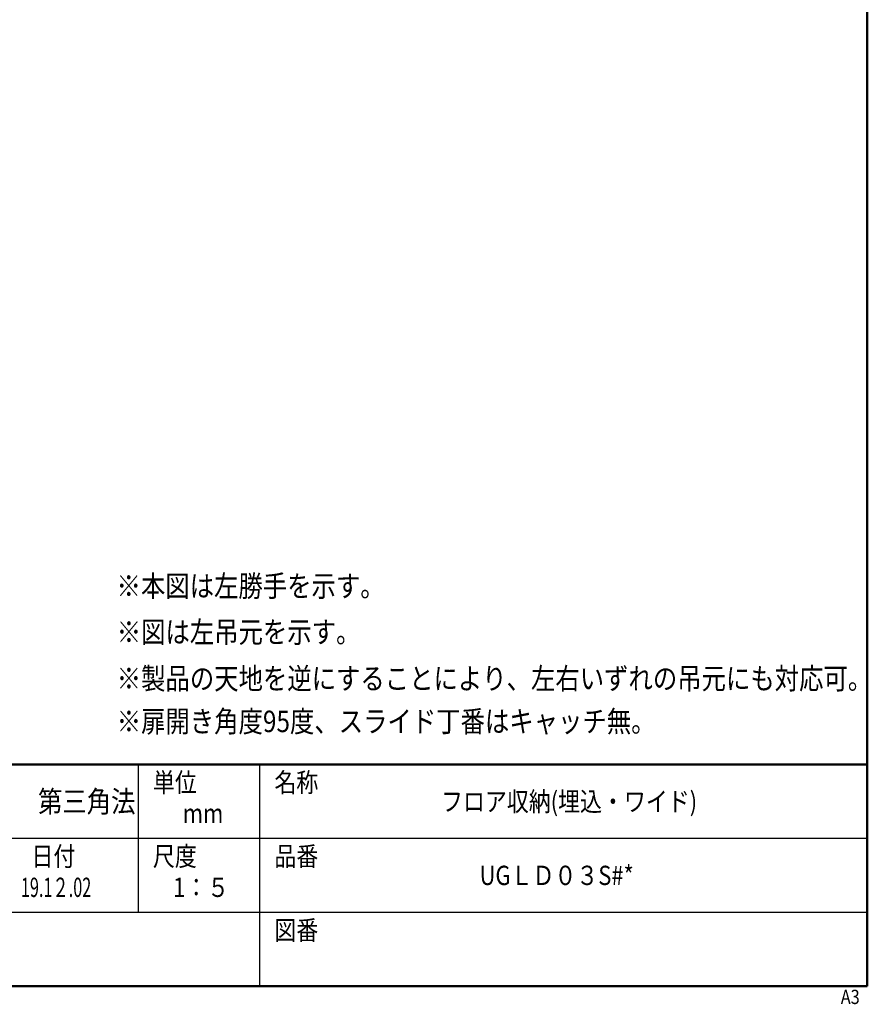
# Model space of a CAD drawing. Units: millimetres. Extents: x -395 to -10, y 7 to 287.
# Drawn here: x -129 to -10, y 7 to 145 of the extents above; entities that cross this region are included whole.
import ezdxf

# ---------------------------------------------------------------- set-up
doc = ezdxf.new("R2010")
doc.units = ezdxf.units.MM
doc.layers.add('AV', color=7, linetype='Continuous')
doc.styles.get("Standard").update_dxf_attribs({"font": 'ROMANS', "bigfont": 'BIGFONT'})

# ---------------------------------------------------------------- blocks, each defined once
blk = doc.blocks.new('UGLD03S_0001')
at = {"color": 0, "linetype": 'Continuous', "lineweight": 50}
for p, q in [((-10, 10), (-10, 287)), ((-169, 41), (-10, 41)), ((-395, 10), (-10, 10))]:
    blk.add_line(p, q, dxfattribs=at)
at = {"color": 0, "linetype": 'Continuous'}
for p, q in [((-112, 20.33), (-112, 41)), ((-95, 10), (-95, 41)), ((-10, 30.67), (-169, 30.67)), ((-10, 20.33), (-169, 20.33))]:
    blk.add_line(p, q, dxfattribs=at)
at = {"color": 0, "attachment_point": 7}
for s, insert, char_height in [('{\\W0.833333;単位}', (-109.98, 37.15), 2.7), ('{\\W0.833333;名称}', (-92.98, 37.15), 2.7), ('{\\W0.833333;第三角法}', (-126.07, 34.33), 3), ('{\\W0.833333;mm}', (-105.81, 32.82), 2.7), ('{\\W0.833333;日付}', (-126.98, 26.82), 2.7), ('{\\W0.833333;尺度}', (-109.98, 26.82), 2.7), ('{\\W0.833333;品番}', (-92.98, 26.82), 2.7), ('{\\W0.833333;図番}', (-92.98, 16.48), 2.7), ('{\\W0.833333;A3}', (-13.71, 7.5), 2)]:
    blk.add_mtext(s, dxfattribs=dict(at, insert=insert, char_height=char_height))

msp = doc.modelspace()

# ---------------------------------------------------------------- block references
at = {"layer": 'AV', "color": 7}
msp.add_blockref('UGLD03S_0001', (0, 0), dxfattribs=at)

# ---------------------------------------------------------------- texts
at = {"layer": 'AV', "color": 7, "attachment_point": 7}
for s, insert, char_height in [('{\\W0.833333;※本図は左勝手を示す。}', (-115.07, 64.48), 3), ('{\\W0.833333;※図は左吊元を示す。}', (-115.05, 58.04), 3), ('{\\W0.833333;※製品の天地を逆にすることにより、左右いずれの吊元にも対応可。}', (-115.05, 51.54), 3), ('{\\W0.833333;※扉開き角度95度、スライド丁番はキャッチ無。}', (-115.05, 45.54), 3), ('{\\W0.833333;フロア収納(埋込・ワイド)}', (-69.66, 34.48), 2.7), ('{\\W0.833333;UGＬＤ０３S#*}', (-64.26, 24.15), 2.7), ('{\\W0.617284;19.1２.02}', (-128.46, 22.48), 2.7), ('{\\W0.833333;1：５}', (-107.16, 22.48), 2.7)]:
    msp.add_mtext(s, dxfattribs=dict(at, insert=insert, char_height=char_height))

doc.saveas('drawing.dxf')
